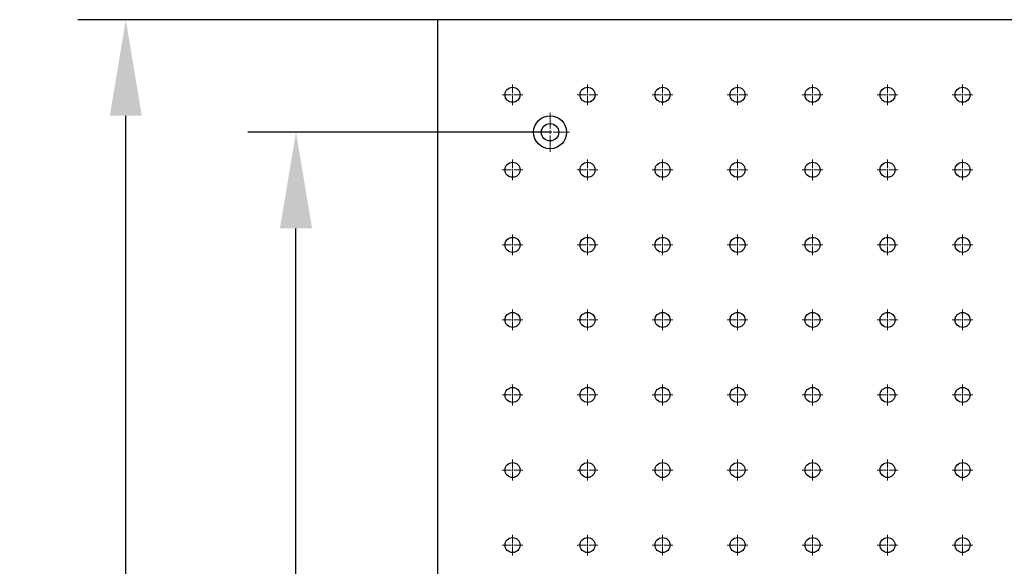
# Model space of a CAD drawing. Units: millimetres. Extents: x 12016 to 37473, y -9451 to -5016.
# Drawn here: x 12068 to 12109, y -7432 to -7409 of the extents above; entities that cross this region are included whole.
import ezdxf

# ---------------------------------------------------------------- set-up
doc = ezdxf.new("R2010")
doc.units = ezdxf.units.MM
doc.header["$LTSCALE"] = 10
doc.header["$PDMODE"] = 34
doc.linetypes.add('CENTER', pattern=[2, 1.25, -0.25, 0.25, -0.25])
doc.linetypes.add('CENTER2', pattern=[1.125, 0.75, -0.125, 0.125, -0.125])
doc.layers.add('3中心线层', color=1, linetype='CENTER', lineweight=9)
doc.layers.add('7标注层', color=4, linetype='Continuous', lineweight=5)
doc.styles.add('TH-GBD2M', font='calibri.ttf', dxfattribs={"width": 0.8, "height": 2.5})
doc.dimstyles.new('TH-GBD2M', dxfattribs={"dimtxt": 2.5, "dimasz": 4, "dimexe": 2, "dimexo": 0, "dimgap": 1.5, "dimtad": 1, "dimdec": 4, "dimzin": 9, "dimdsep": 46, "dimtxsty": 'TH-GBD2M', "dimcen": 0, "dimclrt": 3, "dimadec": 0, "dimazin": 3, "dimtfac": 1, "dimtdec": 4, "dimtofl": 0, "dimtmove": 0, "dimatfit": 3, "dimfxl": 1, "dimtolj": 1, "dimtzin": 0, "dimarcsym": 0})

# ---------------------------------------------------------------- blocks, each defined once
blk = doc.blocks.new('*U291')
at = {"layer": '3中心线层', "color": 0, "linetype": 'CENTER2', "transparency": 16777216}
for p, q in [((0, 0.0625), (0, 0.4325)), ((-0.4325, 0), (-0.0625, 0)), ((0.0625, 0), (0.4325, 0)), ((0, -0.4325), (0, -0.0625))]:
    blk.add_line(p, q, dxfattribs=at)
at = {"layer": '3中心线层', "color": 0, "linetype": 'Continuous', "transparency": 16777216}
for p, q in [((-0.03125, 0), (0.03125, 0)), ((0, -0.03125), (0, 0.03125))]:
    blk.add_line(p, q, dxfattribs=at)
blk = doc.blocks.new('*U292')
at = {"layer": '3中心线层', "color": 0, "linetype": 'CENTER2', "transparency": 16777216}
for p, q in [((0, 0.0625), (0, 0.4325)), ((-0.4325, 0), (-0.0625, 0)), ((0.0625, 0), (0.4325, 0)), ((0, -0.4325), (0, -0.0625))]:
    blk.add_line(p, q, dxfattribs=at)
at = {"layer": '3中心线层', "color": 0, "linetype": 'Continuous', "transparency": 16777216}
for p, q in [((-0.03125, 0), (0.03125, 0)), ((0, -0.03125), (0, 0.03125))]:
    blk.add_line(p, q, dxfattribs=at)
blk = doc.blocks.new('*U281')
at = {"layer": '3中心线层', "color": 0, "linetype": 'CENTER2', "transparency": 16777216}
for p, q in [((0, 0.0625), (0, 0.4325)), ((-0.4325, 0), (-0.0625, 0)), ((0.0625, 0), (0.4325, 0)), ((0, -0.4325), (0, -0.0625))]:
    blk.add_line(p, q, dxfattribs=at)
at = {"layer": '3中心线层', "color": 0, "linetype": 'Continuous', "transparency": 16777216}
for p, q in [((-0.03125, 0), (0.03125, 0)), ((0, -0.03125), (0, 0.03125))]:
    blk.add_line(p, q, dxfattribs=at)
blk = doc.blocks.new('*U283')
at = {"layer": '3中心线层', "color": 0, "linetype": 'CENTER2', "transparency": 16777216}
for p, q in [((0, 0.0625), (0, 0.4325)), ((-0.4325, 0), (-0.0625, 0)), ((0.0625, 0), (0.4325, 0)), ((0, -0.4325), (0, -0.0625))]:
    blk.add_line(p, q, dxfattribs=at)
at = {"layer": '3中心线层', "color": 0, "linetype": 'Continuous', "transparency": 16777216}
for p, q in [((-0.03125, 0), (0.03125, 0)), ((0, -0.03125), (0, 0.03125))]:
    blk.add_line(p, q, dxfattribs=at)
blk = doc.blocks.new('*U284')
at = {"layer": '3中心线层', "color": 0, "linetype": 'CENTER2', "transparency": 16777216}
for p, q in [((0, 0.0625), (0, 0.4325)), ((-0.4325, 0), (-0.0625, 0)), ((0.0625, 0), (0.4325, 0)), ((0, -0.4325), (0, -0.0625))]:
    blk.add_line(p, q, dxfattribs=at)
at = {"layer": '3中心线层', "color": 0, "linetype": 'Continuous', "transparency": 16777216}
for p, q in [((-0.03125, 0), (0.03125, 0)), ((0, -0.03125), (0, 0.03125))]:
    blk.add_line(p, q, dxfattribs=at)
blk = doc.blocks.new('*U285')
at = {"layer": '3中心线层', "color": 0, "linetype": 'CENTER2', "transparency": 16777216}
for p, q in [((0, 0.0625), (0, 0.4325)), ((-0.4325, 0), (-0.0625, 0)), ((0.0625, 0), (0.4325, 0)), ((0, -0.4325), (0, -0.0625))]:
    blk.add_line(p, q, dxfattribs=at)
at = {"layer": '3中心线层', "color": 0, "linetype": 'Continuous', "transparency": 16777216}
for p, q in [((-0.03125, 0), (0.03125, 0)), ((0, -0.03125), (0, 0.03125))]:
    blk.add_line(p, q, dxfattribs=at)
blk = doc.blocks.new('*U286')
at = {"layer": '3中心线层', "color": 0, "linetype": 'CENTER2', "transparency": 16777216}
for p, q in [((0, 0.0625), (0, 0.4325)), ((-0.4325, 0), (-0.0625, 0)), ((0.0625, 0), (0.4325, 0)), ((0, -0.4325), (0, -0.0625))]:
    blk.add_line(p, q, dxfattribs=at)
at = {"layer": '3中心线层', "color": 0, "linetype": 'Continuous', "transparency": 16777216}
for p, q in [((-0.03125, 0), (0.03125, 0)), ((0, -0.03125), (0, 0.03125))]:
    blk.add_line(p, q, dxfattribs=at)
blk = doc.blocks.new('*U303')
at = {"layer": '3中心线层', "color": 0, "linetype": 'CENTER2', "transparency": 16777216}
for p, q in [((0, 0.0625), (0, 0.4325)), ((-0.4325, 0), (-0.0625, 0)), ((0.0625, 0), (0.4325, 0)), ((0, -0.4325), (0, -0.0625))]:
    blk.add_line(p, q, dxfattribs=at)
at = {"layer": '3中心线层', "color": 0, "linetype": 'Continuous', "transparency": 16777216}
for p, q in [((-0.03125, 0), (0.03125, 0)), ((0, -0.03125), (0, 0.03125))]:
    blk.add_line(p, q, dxfattribs=at)
blk = doc.blocks.new('*U304')
at = {"layer": '3中心线层', "color": 0, "linetype": 'CENTER2', "transparency": 16777216}
for p, q in [((0, 0.0625), (0, 0.4325)), ((-0.4325, 0), (-0.0625, 0)), ((0.0625, 0), (0.4325, 0)), ((0, -0.4325), (0, -0.0625))]:
    blk.add_line(p, q, dxfattribs=at)
at = {"layer": '3中心线层', "color": 0, "linetype": 'Continuous', "transparency": 16777216}
for p, q in [((-0.03125, 0), (0.03125, 0)), ((0, -0.03125), (0, 0.03125))]:
    blk.add_line(p, q, dxfattribs=at)
blk = doc.blocks.new('*U293')
at = {"layer": '3中心线层', "color": 0, "linetype": 'CENTER2', "transparency": 16777216}
for p, q in [((0, 0.0625), (0, 0.4325)), ((-0.4325, 0), (-0.0625, 0)), ((0.0625, 0), (0.4325, 0)), ((0, -0.4325), (0, -0.0625))]:
    blk.add_line(p, q, dxfattribs=at)
at = {"layer": '3中心线层', "color": 0, "linetype": 'Continuous', "transparency": 16777216}
for p, q in [((-0.03125, 0), (0.03125, 0)), ((0, -0.03125), (0, 0.03125))]:
    blk.add_line(p, q, dxfattribs=at)
blk = doc.blocks.new('*U295')
at = {"layer": '3中心线层', "color": 0, "linetype": 'CENTER2', "transparency": 16777216}
for p, q in [((0, 0.0625), (0, 0.4325)), ((-0.4325, 0), (-0.0625, 0)), ((0.0625, 0), (0.4325, 0)), ((0, -0.4325), (0, -0.0625))]:
    blk.add_line(p, q, dxfattribs=at)
at = {"layer": '3中心线层', "color": 0, "linetype": 'Continuous', "transparency": 16777216}
for p, q in [((-0.03125, 0), (0.03125, 0)), ((0, -0.03125), (0, 0.03125))]:
    blk.add_line(p, q, dxfattribs=at)
blk = doc.blocks.new('*U296')
at = {"layer": '3中心线层', "color": 0, "linetype": 'CENTER2', "transparency": 16777216}
for p, q in [((0, 0.0625), (0, 0.4325)), ((-0.4325, 0), (-0.0625, 0)), ((0.0625, 0), (0.4325, 0)), ((0, -0.4325), (0, -0.0625))]:
    blk.add_line(p, q, dxfattribs=at)
at = {"layer": '3中心线层', "color": 0, "linetype": 'Continuous', "transparency": 16777216}
for p, q in [((-0.03125, 0), (0.03125, 0)), ((0, -0.03125), (0, 0.03125))]:
    blk.add_line(p, q, dxfattribs=at)
blk = doc.blocks.new('*U297')
at = {"layer": '3中心线层', "color": 0, "linetype": 'CENTER2', "transparency": 16777216}
for p, q in [((0, 0.0625), (0, 0.4325)), ((-0.4325, 0), (-0.0625, 0)), ((0.0625, 0), (0.4325, 0)), ((0, -0.4325), (0, -0.0625))]:
    blk.add_line(p, q, dxfattribs=at)
at = {"layer": '3中心线层', "color": 0, "linetype": 'Continuous', "transparency": 16777216}
for p, q in [((-0.03125, 0), (0.03125, 0)), ((0, -0.03125), (0, 0.03125))]:
    blk.add_line(p, q, dxfattribs=at)
blk = doc.blocks.new('*U298')
at = {"layer": '3中心线层', "color": 0, "linetype": 'CENTER2', "transparency": 16777216}
for p, q in [((0, 0.0625), (0, 0.4325)), ((-0.4325, 0), (-0.0625, 0)), ((0.0625, 0), (0.4325, 0)), ((0, -0.4325), (0, -0.0625))]:
    blk.add_line(p, q, dxfattribs=at)
at = {"layer": '3中心线层', "color": 0, "linetype": 'Continuous', "transparency": 16777216}
for p, q in [((-0.03125, 0), (0.03125, 0)), ((0, -0.03125), (0, 0.03125))]:
    blk.add_line(p, q, dxfattribs=at)
blk = doc.blocks.new('*U315')
at = {"layer": '3中心线层', "color": 0, "linetype": 'CENTER2', "transparency": 16777216}
for p, q in [((0, 0.0625), (0, 0.4325)), ((-0.4325, 0), (-0.0625, 0)), ((0.0625, 0), (0.4325, 0)), ((0, -0.4325), (0, -0.0625))]:
    blk.add_line(p, q, dxfattribs=at)
at = {"layer": '3中心线层', "color": 0, "linetype": 'Continuous', "transparency": 16777216}
for p, q in [((-0.03125, 0), (0.03125, 0)), ((0, -0.03125), (0, 0.03125))]:
    blk.add_line(p, q, dxfattribs=at)
blk = doc.blocks.new('*U316')
at = {"layer": '3中心线层', "color": 0, "linetype": 'CENTER2', "transparency": 16777216}
for p, q in [((0, 0.0625), (0, 0.4325)), ((-0.4325, 0), (-0.0625, 0)), ((0.0625, 0), (0.4325, 0)), ((0, -0.4325), (0, -0.0625))]:
    blk.add_line(p, q, dxfattribs=at)
at = {"layer": '3中心线层', "color": 0, "linetype": 'Continuous', "transparency": 16777216}
for p, q in [((-0.03125, 0), (0.03125, 0)), ((0, -0.03125), (0, 0.03125))]:
    blk.add_line(p, q, dxfattribs=at)
blk = doc.blocks.new('*U305')
at = {"layer": '3中心线层', "color": 0, "linetype": 'CENTER2', "transparency": 16777216}
for p, q in [((0, 0.0625), (0, 0.4325)), ((-0.4325, 0), (-0.0625, 0)), ((0.0625, 0), (0.4325, 0)), ((0, -0.4325), (0, -0.0625))]:
    blk.add_line(p, q, dxfattribs=at)
at = {"layer": '3中心线层', "color": 0, "linetype": 'Continuous', "transparency": 16777216}
for p, q in [((-0.03125, 0), (0.03125, 0)), ((0, -0.03125), (0, 0.03125))]:
    blk.add_line(p, q, dxfattribs=at)
blk = doc.blocks.new('*U307')
at = {"layer": '3中心线层', "color": 0, "linetype": 'CENTER2', "transparency": 16777216}
for p, q in [((0, 0.0625), (0, 0.4325)), ((-0.4325, 0), (-0.0625, 0)), ((0.0625, 0), (0.4325, 0)), ((0, -0.4325), (0, -0.0625))]:
    blk.add_line(p, q, dxfattribs=at)
at = {"layer": '3中心线层', "color": 0, "linetype": 'Continuous', "transparency": 16777216}
for p, q in [((-0.03125, 0), (0.03125, 0)), ((0, -0.03125), (0, 0.03125))]:
    blk.add_line(p, q, dxfattribs=at)
blk = doc.blocks.new('*U308')
at = {"layer": '3中心线层', "color": 0, "linetype": 'CENTER2', "transparency": 16777216}
for p, q in [((0, 0.0625), (0, 0.4325)), ((-0.4325, 0), (-0.0625, 0)), ((0.0625, 0), (0.4325, 0)), ((0, -0.4325), (0, -0.0625))]:
    blk.add_line(p, q, dxfattribs=at)
at = {"layer": '3中心线层', "color": 0, "linetype": 'Continuous', "transparency": 16777216}
for p, q in [((-0.03125, 0), (0.03125, 0)), ((0, -0.03125), (0, 0.03125))]:
    blk.add_line(p, q, dxfattribs=at)
blk = doc.blocks.new('*U309')
at = {"layer": '3中心线层', "color": 0, "linetype": 'CENTER2', "transparency": 16777216}
for p, q in [((0, 0.0625), (0, 0.4325)), ((-0.4325, 0), (-0.0625, 0)), ((0.0625, 0), (0.4325, 0)), ((0, -0.4325), (0, -0.0625))]:
    blk.add_line(p, q, dxfattribs=at)
at = {"layer": '3中心线层', "color": 0, "linetype": 'Continuous', "transparency": 16777216}
for p, q in [((-0.03125, 0), (0.03125, 0)), ((0, -0.03125), (0, 0.03125))]:
    blk.add_line(p, q, dxfattribs=at)
blk = doc.blocks.new('*U310')
at = {"layer": '3中心线层', "color": 0, "linetype": 'CENTER2', "transparency": 16777216}
for p, q in [((0, 0.0625), (0, 0.4325)), ((-0.4325, 0), (-0.0625, 0)), ((0.0625, 0), (0.4325, 0)), ((0, -0.4325), (0, -0.0625))]:
    blk.add_line(p, q, dxfattribs=at)
at = {"layer": '3中心线层', "color": 0, "linetype": 'Continuous', "transparency": 16777216}
for p, q in [((-0.03125, 0), (0.03125, 0)), ((0, -0.03125), (0, 0.03125))]:
    blk.add_line(p, q, dxfattribs=at)
blk = doc.blocks.new('*U327')
at = {"layer": '3中心线层', "color": 0, "linetype": 'CENTER2', "transparency": 16777216}
for p, q in [((0, 0.0625), (0, 0.4325)), ((-0.4325, 0), (-0.0625, 0)), ((0.0625, 0), (0.4325, 0)), ((0, -0.4325), (0, -0.0625))]:
    blk.add_line(p, q, dxfattribs=at)
at = {"layer": '3中心线层', "color": 0, "linetype": 'Continuous', "transparency": 16777216}
for p, q in [((-0.03125, 0), (0.03125, 0)), ((0, -0.03125), (0, 0.03125))]:
    blk.add_line(p, q, dxfattribs=at)
blk = doc.blocks.new('*U328')
at = {"layer": '3中心线层', "color": 0, "linetype": 'CENTER2', "transparency": 16777216}
for p, q in [((0, 0.0625), (0, 0.4325)), ((-0.4325, 0), (-0.0625, 0)), ((0.0625, 0), (0.4325, 0)), ((0, -0.4325), (0, -0.0625))]:
    blk.add_line(p, q, dxfattribs=at)
at = {"layer": '3中心线层', "color": 0, "linetype": 'Continuous', "transparency": 16777216}
for p, q in [((-0.03125, 0), (0.03125, 0)), ((0, -0.03125), (0, 0.03125))]:
    blk.add_line(p, q, dxfattribs=at)
blk = doc.blocks.new('*U317')
at = {"layer": '3中心线层', "color": 0, "linetype": 'CENTER2', "transparency": 16777216}
for p, q in [((0, 0.0625), (0, 0.4325)), ((-0.4325, 0), (-0.0625, 0)), ((0.0625, 0), (0.4325, 0)), ((0, -0.4325), (0, -0.0625))]:
    blk.add_line(p, q, dxfattribs=at)
at = {"layer": '3中心线层', "color": 0, "linetype": 'Continuous', "transparency": 16777216}
for p, q in [((-0.03125, 0), (0.03125, 0)), ((0, -0.03125), (0, 0.03125))]:
    blk.add_line(p, q, dxfattribs=at)
blk = doc.blocks.new('*U319')
at = {"layer": '3中心线层', "color": 0, "linetype": 'CENTER2', "transparency": 16777216}
for p, q in [((0, 0.0625), (0, 0.4325)), ((-0.4325, 0), (-0.0625, 0)), ((0.0625, 0), (0.4325, 0)), ((0, -0.4325), (0, -0.0625))]:
    blk.add_line(p, q, dxfattribs=at)
at = {"layer": '3中心线层', "color": 0, "linetype": 'Continuous', "transparency": 16777216}
for p, q in [((-0.03125, 0), (0.03125, 0)), ((0, -0.03125), (0, 0.03125))]:
    blk.add_line(p, q, dxfattribs=at)
blk = doc.blocks.new('*U320')
at = {"layer": '3中心线层', "color": 0, "linetype": 'CENTER2', "transparency": 16777216}
for p, q in [((0, 0.0625), (0, 0.4325)), ((-0.4325, 0), (-0.0625, 0)), ((0.0625, 0), (0.4325, 0)), ((0, -0.4325), (0, -0.0625))]:
    blk.add_line(p, q, dxfattribs=at)
at = {"layer": '3中心线层', "color": 0, "linetype": 'Continuous', "transparency": 16777216}
for p, q in [((-0.03125, 0), (0.03125, 0)), ((0, -0.03125), (0, 0.03125))]:
    blk.add_line(p, q, dxfattribs=at)
blk = doc.blocks.new('*U321')
at = {"layer": '3中心线层', "color": 0, "linetype": 'CENTER2', "transparency": 16777216}
for p, q in [((0, 0.0625), (0, 0.4325)), ((-0.4325, 0), (-0.0625, 0)), ((0.0625, 0), (0.4325, 0)), ((0, -0.4325), (0, -0.0625))]:
    blk.add_line(p, q, dxfattribs=at)
at = {"layer": '3中心线层', "color": 0, "linetype": 'Continuous', "transparency": 16777216}
for p, q in [((-0.03125, 0), (0.03125, 0)), ((0, -0.03125), (0, 0.03125))]:
    blk.add_line(p, q, dxfattribs=at)
blk = doc.blocks.new('*U322')
at = {"layer": '3中心线层', "color": 0, "linetype": 'CENTER2', "transparency": 16777216}
for p, q in [((0, 0.0625), (0, 0.4325)), ((-0.4325, 0), (-0.0625, 0)), ((0.0625, 0), (0.4325, 0)), ((0, -0.4325), (0, -0.0625))]:
    blk.add_line(p, q, dxfattribs=at)
at = {"layer": '3中心线层', "color": 0, "linetype": 'Continuous', "transparency": 16777216}
for p, q in [((-0.03125, 0), (0.03125, 0)), ((0, -0.03125), (0, 0.03125))]:
    blk.add_line(p, q, dxfattribs=at)
blk = doc.blocks.new('*U339')
at = {"layer": '3中心线层', "color": 0, "linetype": 'CENTER2', "transparency": 16777216}
for p, q in [((0, 0.0625), (0, 0.4325)), ((-0.4325, 0), (-0.0625, 0)), ((0.0625, 0), (0.4325, 0)), ((0, -0.4325), (0, -0.0625))]:
    blk.add_line(p, q, dxfattribs=at)
at = {"layer": '3中心线层', "color": 0, "linetype": 'Continuous', "transparency": 16777216}
for p, q in [((-0.03125, 0), (0.03125, 0)), ((0, -0.03125), (0, 0.03125))]:
    blk.add_line(p, q, dxfattribs=at)
blk = doc.blocks.new('*U340')
at = {"layer": '3中心线层', "color": 0, "linetype": 'CENTER2', "transparency": 16777216}
for p, q in [((0, 0.0625), (0, 0.4325)), ((-0.4325, 0), (-0.0625, 0)), ((0.0625, 0), (0.4325, 0)), ((0, -0.4325), (0, -0.0625))]:
    blk.add_line(p, q, dxfattribs=at)
at = {"layer": '3中心线层', "color": 0, "linetype": 'Continuous', "transparency": 16777216}
for p, q in [((-0.03125, 0), (0.03125, 0)), ((0, -0.03125), (0, 0.03125))]:
    blk.add_line(p, q, dxfattribs=at)
blk = doc.blocks.new('*U329')
at = {"layer": '3中心线层', "color": 0, "linetype": 'CENTER2', "transparency": 16777216}
for p, q in [((0, 0.0625), (0, 0.4325)), ((-0.4325, 0), (-0.0625, 0)), ((0.0625, 0), (0.4325, 0)), ((0, -0.4325), (0, -0.0625))]:
    blk.add_line(p, q, dxfattribs=at)
at = {"layer": '3中心线层', "color": 0, "linetype": 'Continuous', "transparency": 16777216}
for p, q in [((-0.03125, 0), (0.03125, 0)), ((0, -0.03125), (0, 0.03125))]:
    blk.add_line(p, q, dxfattribs=at)
blk = doc.blocks.new('*U331')
at = {"layer": '3中心线层', "color": 0, "linetype": 'CENTER2', "transparency": 16777216}
for p, q in [((0, 0.0625), (0, 0.4325)), ((-0.4325, 0), (-0.0625, 0)), ((0.0625, 0), (0.4325, 0)), ((0, -0.4325), (0, -0.0625))]:
    blk.add_line(p, q, dxfattribs=at)
at = {"layer": '3中心线层', "color": 0, "linetype": 'Continuous', "transparency": 16777216}
for p, q in [((-0.03125, 0), (0.03125, 0)), ((0, -0.03125), (0, 0.03125))]:
    blk.add_line(p, q, dxfattribs=at)
blk = doc.blocks.new('*U332')
at = {"layer": '3中心线层', "color": 0, "linetype": 'CENTER2', "transparency": 16777216}
for p, q in [((0, 0.0625), (0, 0.4325)), ((-0.4325, 0), (-0.0625, 0)), ((0.0625, 0), (0.4325, 0)), ((0, -0.4325), (0, -0.0625))]:
    blk.add_line(p, q, dxfattribs=at)
at = {"layer": '3中心线层', "color": 0, "linetype": 'Continuous', "transparency": 16777216}
for p, q in [((-0.03125, 0), (0.03125, 0)), ((0, -0.03125), (0, 0.03125))]:
    blk.add_line(p, q, dxfattribs=at)
blk = doc.blocks.new('*U333')
at = {"layer": '3中心线层', "color": 0, "linetype": 'CENTER2', "transparency": 16777216}
for p, q in [((0, 0.0625), (0, 0.4325)), ((-0.4325, 0), (-0.0625, 0)), ((0.0625, 0), (0.4325, 0)), ((0, -0.4325), (0, -0.0625))]:
    blk.add_line(p, q, dxfattribs=at)
at = {"layer": '3中心线层', "color": 0, "linetype": 'Continuous', "transparency": 16777216}
for p, q in [((-0.03125, 0), (0.03125, 0)), ((0, -0.03125), (0, 0.03125))]:
    blk.add_line(p, q, dxfattribs=at)
blk = doc.blocks.new('*U334')
at = {"layer": '3中心线层', "color": 0, "linetype": 'CENTER2', "transparency": 16777216}
for p, q in [((0, 0.0625), (0, 0.4325)), ((-0.4325, 0), (-0.0625, 0)), ((0.0625, 0), (0.4325, 0)), ((0, -0.4325), (0, -0.0625))]:
    blk.add_line(p, q, dxfattribs=at)
at = {"layer": '3中心线层', "color": 0, "linetype": 'Continuous', "transparency": 16777216}
for p, q in [((-0.03125, 0), (0.03125, 0)), ((0, -0.03125), (0, 0.03125))]:
    blk.add_line(p, q, dxfattribs=at)
blk = doc.blocks.new('*U351')
at = {"layer": '3中心线层', "color": 0, "linetype": 'CENTER2', "transparency": 16777216}
for p, q in [((0, 0.0625), (0, 0.4325)), ((-0.4325, 0), (-0.0625, 0)), ((0.0625, 0), (0.4325, 0)), ((0, -0.4325), (0, -0.0625))]:
    blk.add_line(p, q, dxfattribs=at)
at = {"layer": '3中心线层', "color": 0, "linetype": 'Continuous', "transparency": 16777216}
for p, q in [((-0.03125, 0), (0.03125, 0)), ((0, -0.03125), (0, 0.03125))]:
    blk.add_line(p, q, dxfattribs=at)
blk = doc.blocks.new('*U352')
at = {"layer": '3中心线层', "color": 0, "linetype": 'CENTER2', "transparency": 16777216}
for p, q in [((0, 0.0625), (0, 0.4325)), ((-0.4325, 0), (-0.0625, 0)), ((0.0625, 0), (0.4325, 0)), ((0, -0.4325), (0, -0.0625))]:
    blk.add_line(p, q, dxfattribs=at)
at = {"layer": '3中心线层', "color": 0, "linetype": 'Continuous', "transparency": 16777216}
for p, q in [((-0.03125, 0), (0.03125, 0)), ((0, -0.03125), (0, 0.03125))]:
    blk.add_line(p, q, dxfattribs=at)
blk = doc.blocks.new('*U341')
at = {"layer": '3中心线层', "color": 0, "linetype": 'CENTER2', "transparency": 16777216}
for p, q in [((0, 0.0625), (0, 0.4325)), ((-0.4325, 0), (-0.0625, 0)), ((0.0625, 0), (0.4325, 0)), ((0, -0.4325), (0, -0.0625))]:
    blk.add_line(p, q, dxfattribs=at)
at = {"layer": '3中心线层', "color": 0, "linetype": 'Continuous', "transparency": 16777216}
for p, q in [((-0.03125, 0), (0.03125, 0)), ((0, -0.03125), (0, 0.03125))]:
    blk.add_line(p, q, dxfattribs=at)
blk = doc.blocks.new('*U343')
at = {"layer": '3中心线层', "color": 0, "linetype": 'CENTER2', "transparency": 16777216}
for p, q in [((0, 0.0625), (0, 0.4325)), ((-0.4325, 0), (-0.0625, 0)), ((0.0625, 0), (0.4325, 0)), ((0, -0.4325), (0, -0.0625))]:
    blk.add_line(p, q, dxfattribs=at)
at = {"layer": '3中心线层', "color": 0, "linetype": 'Continuous', "transparency": 16777216}
for p, q in [((-0.03125, 0), (0.03125, 0)), ((0, -0.03125), (0, 0.03125))]:
    blk.add_line(p, q, dxfattribs=at)
blk = doc.blocks.new('*U344')
at = {"layer": '3中心线层', "color": 0, "linetype": 'CENTER2', "transparency": 16777216}
for p, q in [((0, 0.0625), (0, 0.4325)), ((-0.4325, 0), (-0.0625, 0)), ((0.0625, 0), (0.4325, 0)), ((0, -0.4325), (0, -0.0625))]:
    blk.add_line(p, q, dxfattribs=at)
at = {"layer": '3中心线层', "color": 0, "linetype": 'Continuous', "transparency": 16777216}
for p, q in [((-0.03125, 0), (0.03125, 0)), ((0, -0.03125), (0, 0.03125))]:
    blk.add_line(p, q, dxfattribs=at)
blk = doc.blocks.new('*U345')
at = {"layer": '3中心线层', "color": 0, "linetype": 'CENTER2', "transparency": 16777216}
for p, q in [((0, 0.0625), (0, 0.4325)), ((-0.4325, 0), (-0.0625, 0)), ((0.0625, 0), (0.4325, 0)), ((0, -0.4325), (0, -0.0625))]:
    blk.add_line(p, q, dxfattribs=at)
at = {"layer": '3中心线层', "color": 0, "linetype": 'Continuous', "transparency": 16777216}
for p, q in [((-0.03125, 0), (0.03125, 0)), ((0, -0.03125), (0, 0.03125))]:
    blk.add_line(p, q, dxfattribs=at)
blk = doc.blocks.new('*U346')
at = {"layer": '3中心线层', "color": 0, "linetype": 'CENTER2', "transparency": 16777216}
for p, q in [((0, 0.0625), (0, 0.4325)), ((-0.4325, 0), (-0.0625, 0)), ((0.0625, 0), (0.4325, 0)), ((0, -0.4325), (0, -0.0625))]:
    blk.add_line(p, q, dxfattribs=at)
at = {"layer": '3中心线层', "color": 0, "linetype": 'Continuous', "transparency": 16777216}
for p, q in [((-0.03125, 0), (0.03125, 0)), ((0, -0.03125), (0, 0.03125))]:
    blk.add_line(p, q, dxfattribs=at)
blk = doc.blocks.new('*U363')
at = {"layer": '3中心线层', "color": 0, "linetype": 'CENTER2', "transparency": 16777216}
for p, q in [((0, 0.0625), (0, 0.4325)), ((-0.4325, 0), (-0.0625, 0)), ((0.0625, 0), (0.4325, 0)), ((0, -0.4325), (0, -0.0625))]:
    blk.add_line(p, q, dxfattribs=at)
at = {"layer": '3中心线层', "color": 0, "linetype": 'Continuous', "transparency": 16777216}
for p, q in [((-0.03125, 0), (0.03125, 0)), ((0, -0.03125), (0, 0.03125))]:
    blk.add_line(p, q, dxfattribs=at)
blk = doc.blocks.new('*U364')
at = {"layer": '3中心线层', "color": 0, "linetype": 'CENTER2', "transparency": 16777216}
for p, q in [((0, 0.0625), (0, 0.4325)), ((-0.4325, 0), (-0.0625, 0)), ((0.0625, 0), (0.4325, 0)), ((0, -0.4325), (0, -0.0625))]:
    blk.add_line(p, q, dxfattribs=at)
at = {"layer": '3中心线层', "color": 0, "linetype": 'Continuous', "transparency": 16777216}
for p, q in [((-0.03125, 0), (0.03125, 0)), ((0, -0.03125), (0, 0.03125))]:
    blk.add_line(p, q, dxfattribs=at)
blk = doc.blocks.new('*U353')
at = {"layer": '3中心线层', "color": 0, "linetype": 'CENTER2', "transparency": 16777216}
for p, q in [((0, 0.0625), (0, 0.4325)), ((-0.4325, 0), (-0.0625, 0)), ((0.0625, 0), (0.4325, 0)), ((0, -0.4325), (0, -0.0625))]:
    blk.add_line(p, q, dxfattribs=at)
at = {"layer": '3中心线层', "color": 0, "linetype": 'Continuous', "transparency": 16777216}
for p, q in [((-0.03125, 0), (0.03125, 0)), ((0, -0.03125), (0, 0.03125))]:
    blk.add_line(p, q, dxfattribs=at)
blk = doc.blocks.new('*U355')
at = {"layer": '3中心线层', "color": 0, "linetype": 'CENTER2', "transparency": 16777216}
for p, q in [((0, 0.0625), (0, 0.4325)), ((-0.4325, 0), (-0.0625, 0)), ((0.0625, 0), (0.4325, 0)), ((0, -0.4325), (0, -0.0625))]:
    blk.add_line(p, q, dxfattribs=at)
at = {"layer": '3中心线层', "color": 0, "linetype": 'Continuous', "transparency": 16777216}
for p, q in [((-0.03125, 0), (0.03125, 0)), ((0, -0.03125), (0, 0.03125))]:
    blk.add_line(p, q, dxfattribs=at)
blk = doc.blocks.new('*U356')
at = {"layer": '3中心线层', "color": 0, "linetype": 'CENTER2', "transparency": 16777216}
for p, q in [((0, 0.0625), (0, 0.4325)), ((-0.4325, 0), (-0.0625, 0)), ((0.0625, 0), (0.4325, 0)), ((0, -0.4325), (0, -0.0625))]:
    blk.add_line(p, q, dxfattribs=at)
at = {"layer": '3中心线层', "color": 0, "linetype": 'Continuous', "transparency": 16777216}
for p, q in [((-0.03125, 0), (0.03125, 0)), ((0, -0.03125), (0, 0.03125))]:
    blk.add_line(p, q, dxfattribs=at)
blk = doc.blocks.new('*U357')
at = {"layer": '3中心线层', "color": 0, "linetype": 'CENTER2', "transparency": 16777216}
for p, q in [((0, 0.0625), (0, 0.4325)), ((-0.4325, 0), (-0.0625, 0)), ((0.0625, 0), (0.4325, 0)), ((0, -0.4325), (0, -0.0625))]:
    blk.add_line(p, q, dxfattribs=at)
at = {"layer": '3中心线层', "color": 0, "linetype": 'Continuous', "transparency": 16777216}
for p, q in [((-0.03125, 0), (0.03125, 0)), ((0, -0.03125), (0, 0.03125))]:
    blk.add_line(p, q, dxfattribs=at)
blk = doc.blocks.new('*U358')
at = {"layer": '3中心线层', "color": 0, "linetype": 'CENTER2', "transparency": 16777216}
for p, q in [((0, 0.0625), (0, 0.4325)), ((-0.4325, 0), (-0.0625, 0)), ((0.0625, 0), (0.4325, 0)), ((0, -0.4325), (0, -0.0625))]:
    blk.add_line(p, q, dxfattribs=at)
at = {"layer": '3中心线层', "color": 0, "linetype": 'Continuous', "transparency": 16777216}
for p, q in [((-0.03125, 0), (0.03125, 0)), ((0, -0.03125), (0, 0.03125))]:
    blk.add_line(p, q, dxfattribs=at)
blk = doc.blocks.new('*U365')
at = {"layer": '3中心线层', "color": 0, "linetype": 'CENTER2', "transparency": 16777216}
for p, q in [((0, 0.1375), (0, 0.8075)), ((-0.8075, 0), (-0.1375, 0)), ((0.1375, 0), (0.8075, 0)), ((0, -0.8075), (0, -0.1375))]:
    blk.add_line(p, q, dxfattribs=at)
at = {"layer": '3中心线层', "color": 0, "linetype": 'Continuous', "transparency": 16777216}
for p, q in [((-0.06875, 0), (0.06875, 0)), ((0, -0.06875), (0, 0.06875))]:
    blk.add_line(p, q, dxfattribs=at)
blk = doc.blocks.new('*D674')
at = {"layer": '7标注层', "color": 0, "lineweight": -2, "transparency": 16777216}
for p, q in [((12085.56, -7408.752), (12070.572, -7408.752)), ((12072.572, -7479.752), (12072.572, -7412.752)), ((12085.56, -7483.752), (12070.572, -7483.752))]:
    blk.add_line(p, q, dxfattribs=at)
at = {"layer": '7标注层', "color": 0, "transparency": 16777216}
for points in [[(12071.906, -7412.752), (12073.239, -7412.752), (12072.572, -7408.752)], [(12071.906, -7479.752), (12073.239, -7479.752), (12072.572, -7483.752)]]:
    blk.add_solid(points, dxfattribs=at)
at = {"layer": 'Defpoints', "color": 0, "transparency": 16777216}
for p in [(12072.572, -7408.752), (12085.56, -7408.752), (12085.56, -7483.752)]:
    blk.add_point(p, dxfattribs=at)
at = {"layer": '7标注层', "color": 3, "transparency": 16777216, "insert": (12069.792, -7446.486), "char_height": 2.5, "attachment_point": 5, "rotation": 90, "style": 'TH-GBD2M'}
blk.add_mtext('\\A1;600', dxfattribs=at)
blk = doc.blocks.new('_DotSmall')
at = {"color": 0, "linetype": 'ByBlock', "const_width": 0.5}
blk.add_lwpolyline([(-0.0625, 0, 1), (0.0625, 0, 1)], format="xyb", close=True, dxfattribs=at)
blk = doc.blocks.new('*D679')
at = {"layer": '7标注层', "color": 0, "lineweight": -2, "transparency": 16777216}
for p, q in [((12090.247, -7413.44), (12077.663, -7413.44)), ((12079.663, -7475.065), (12079.663, -7417.44)), ((12090.247, -7479.065), (12077.663, -7479.065))]:
    blk.add_line(p, q, dxfattribs=at)
at = {"layer": '7标注层', "color": 0, "transparency": 16777216}
for points in [[(12078.996, -7417.44), (12080.33, -7417.44), (12079.663, -7413.44)], [(12078.996, -7475.065), (12080.33, -7475.065), (12079.663, -7479.065)]]:
    blk.add_solid(points, dxfattribs=at)
at = {"layer": 'Defpoints', "color": 0, "transparency": 16777216}
for p in [(12079.663, -7413.44), (12090.247, -7413.44), (12090.247, -7479.065)]:
    blk.add_point(p, dxfattribs=at)
at = {"layer": '7标注层', "color": 3, "transparency": 16777216, "insert": (12076.882, -7446.252), "char_height": 2.5, "attachment_point": 5, "rotation": 90, "style": 'TH-GBD2M'}
blk.add_mtext('\\A1;525', dxfattribs=at)

msp = doc.modelspace()

# ---------------------------------------------------------------- linework, layer by layer
at = {"color": 7, "linetype": 'Continuous', "lineweight": 25}
for p, q in [((12160.55952, -7408.75208), (12085.55952, -7408.75208)), ((12085.55952, -7408.75208), (12085.55952, -7483.75208))]:
    msp.add_line(p, q, dxfattribs=at)
for centre, radius in [((12088.68452, -7411.87708), 0.3125), ((12091.80952, -7411.87708), 0.3125), ((12094.93452, -7411.87708), 0.3125), ((12098.05952, -7411.87708), 0.3125), ((12101.18452, -7411.87708), 0.3125), ((12104.30952, -7411.87708), 0.3125), ((12107.43452, -7411.87708), 0.3125), ((12090.24702, -7413.43958), 0.6875), ((12090.24702, -7413.43958), 0.3625), ((12088.68452, -7415.00208), 0.3125), ((12091.80952, -7415.00208), 0.3125), ((12094.93452, -7415.00208), 0.3125), ((12098.05952, -7415.00208), 0.3125), ((12101.18452, -7415.00208), 0.3125), ((12104.30952, -7415.00208), 0.3125), ((12107.43452, -7415.00208), 0.3125), ((12088.68452, -7418.12708), 0.3125), ((12091.80952, -7418.12708), 0.3125), ((12094.93452, -7418.12708), 0.3125), ((12098.05952, -7418.12708), 0.3125), ((12101.18452, -7418.12708), 0.3125), ((12104.30952, -7418.12708), 0.3125), ((12107.43452, -7418.12708), 0.3125), ((12088.68452, -7421.25208), 0.3125), ((12091.80952, -7421.25208), 0.3125), ((12094.93452, -7421.25208), 0.3125), ((12098.05952, -7421.25208), 0.3125), ((12101.18452, -7421.25208), 0.3125), ((12104.30952, -7421.25208), 0.3125), ((12107.43452, -7421.25208), 0.3125), ((12088.68452, -7424.37708), 0.3125), ((12091.80952, -7424.37708), 0.3125), ((12094.93452, -7424.37708), 0.3125), ((12098.05952, -7424.37708), 0.3125), ((12101.18452, -7424.37708), 0.3125), ((12104.30952, -7424.37708), 0.3125), ((12107.43452, -7424.37708), 0.3125), ((12088.68452, -7427.50208), 0.3125), ((12091.80952, -7427.50208), 0.3125), ((12094.93452, -7427.50208), 0.3125), ((12098.05952, -7427.50208), 0.3125), ((12101.18452, -7427.50208), 0.3125), ((12104.30952, -7427.50208), 0.3125), ((12107.43452, -7427.50208), 0.3125), ((12088.68452, -7430.62708), 0.3125), ((12091.80952, -7430.62708), 0.3125), ((12094.93452, -7430.62708), 0.3125), ((12098.05952, -7430.62708), 0.3125), ((12101.18452, -7430.62708), 0.3125), ((12104.30952, -7430.62708), 0.3125), ((12107.43452, -7430.62708), 0.3125)]:
    msp.add_circle(centre, radius, dxfattribs=at)

# ---------------------------------------------------------------- block references
at = {"layer": '3中心线层', "linetype": 'CENTER2'}
for name, p in [('*U363', (12088.68452, -7411.87708)), ('*U364', (12091.80952, -7411.87708)), ('*U353', (12094.93452, -7411.87708)), ('*U355', (12098.05952, -7411.87708)), ('*U356', (12101.18452, -7411.87708)), ('*U357', (12104.30952, -7411.87708)), ('*U358', (12107.43452, -7411.87708)), ('*U365', (12090.24702, -7413.43958)), ('*U351', (12088.68452, -7415.00208)), ('*U352', (12091.80952, -7415.00208)), ('*U341', (12094.93452, -7415.00208)), ('*U343', (12098.05952, -7415.00208)), ('*U344', (12101.18452, -7415.00208)), ('*U345', (12104.30952, -7415.00208)), ('*U346', (12107.43452, -7415.00208)), ('*U339', (12088.68452, -7418.12708)), ('*U340', (12091.80952, -7418.12708)), ('*U329', (12094.93452, -7418.12708)), ('*U331', (12098.05952, -7418.12708)), ('*U332', (12101.18452, -7418.12708)), ('*U333', (12104.30952, -7418.12708)), ('*U334', (12107.43452, -7418.12708)), ('*U327', (12088.68452, -7421.25208)), ('*U328', (12091.80952, -7421.25208)), ('*U317', (12094.93452, -7421.25208)), ('*U319', (12098.05952, -7421.25208)), ('*U320', (12101.18452, -7421.25208)), ('*U321', (12104.30952, -7421.25208)), ('*U322', (12107.43452, -7421.25208)), ('*U315', (12088.68452, -7424.37708)), ('*U316', (12091.80952, -7424.37708)), ('*U305', (12094.93452, -7424.37708)), ('*U307', (12098.05952, -7424.37708)), ('*U308', (12101.18452, -7424.37708)), ('*U309', (12104.30952, -7424.37708)), ('*U310', (12107.43452, -7424.37708)), ('*U303', (12088.68452, -7427.50208)), ('*U304', (12091.80952, -7427.50208)), ('*U293', (12094.93452, -7427.50208)), ('*U295', (12098.05952, -7427.50208)), ('*U296', (12101.18452, -7427.50208)), ('*U297', (12104.30952, -7427.50208)), ('*U298', (12107.43452, -7427.50208)), ('*U291', (12088.68452, -7430.62708)), ('*U292', (12091.80952, -7430.62708)), ('*U281', (12094.93452, -7430.62708)), ('*U283', (12098.05952, -7430.62708)), ('*U284', (12101.18452, -7430.62708)), ('*U285', (12104.30952, -7430.62708)), ('*U286', (12107.43452, -7430.62708))]:
    msp.add_blockref(name, p, dxfattribs=at)

# ---------------------------------------------------------------- dimensions: what is measured, and where the dimension line sits
at = {"layer": '7标注层'}
dim = msp.add_linear_dim(base=(12072.5724, -7408.75208), p1=(12085.55952, -7483.75208), p2=(12085.55952, -7408.75208), angle=90, text='600', dimstyle='TH-GBD2M', override={"dimldrblk": 'DotSmall'}, dxfattribs=at)
dim.commit()
dim.dimension.update_dxf_attribs({"geometry": '*D674', "text_midpoint": (12072.5724, -7446.4861), "dimtype": 161})
dim = msp.add_aligned_dim(p1=(12090.24702, -7479.06458), p2=(12090.24702, -7413.43958), distance=10.58415, text='525', dimstyle='TH-GBD2M', override={"dimldrblk": 'DotSmall'}, dxfattribs=at)
dim.commit()
dim.dimension.update_dxf_attribs({"geometry": '*D679', "text_midpoint": (12076.88211, -7446.25208)})

doc.saveas('drawing.dxf')
